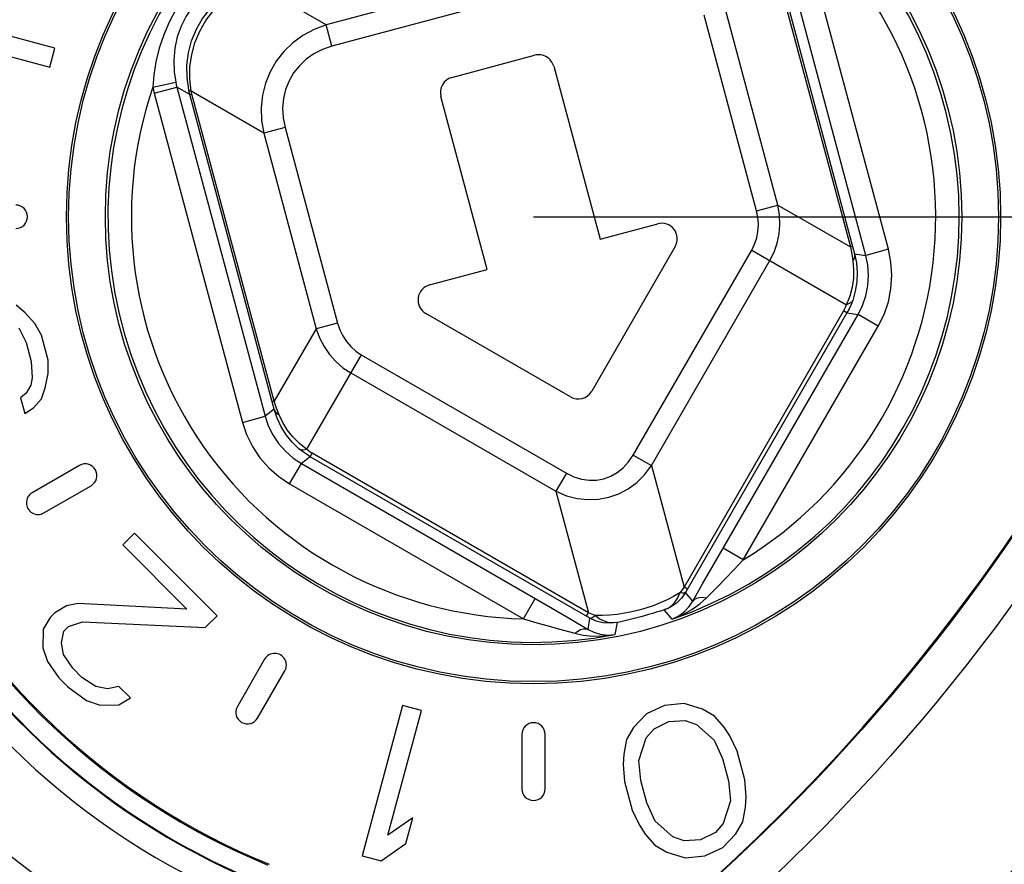
# Model space of a CAD drawing. Extents: x 9 to 286, y 5 to 195.
# Drawn here: x 236 to 241, y 108 to 112 of the extents above; entities that cross this region are included whole.
import ezdxf

# ---------------------------------------------------------------- set-up
doc = ezdxf.new("R2010")
doc.units = 0
doc.header["$LTSCALE"] = 0.25
doc.header["$MEASUREMENT"] = 0
doc.linetypes.add('CENTER', pattern=[50.5, 30, -9, 2.5, -9])
doc.layers.add('1', color=7, linetype='Continuous')
doc.layers.add('2', color=7, linetype='Continuous')

# ---------------------------------------------------------------- blocks, each defined once
blk = doc.blocks.new('*G317')
at = {"layer": '1', "color": 7, "linetype": 'Continuous'}
for p, q in [((239.1835, 108.8562), (239.1642, 108.8513)), ((239.2021, 108.8611), (239.1835, 108.8562)), ((239.1067, 108.8374), (239.0888, 108.8333)), ((239.1254, 108.8418), (239.1067, 108.8374)), ((239.1448, 108.8464), (239.1254, 108.8418)), ((239.1642, 108.8513), (239.1448, 108.8464))]:
    blk.add_line(p, q, dxfattribs=at)
blk = doc.blocks.new('*G340')
at = {"layer": '1', "color": 7, "linetype": 'Continuous'}
for p, q in [((239.0162, 108.8664), (238.9818, 108.8664)), ((239.0518, 108.8683), (239.0162, 108.8664)), ((239.0881, 108.8721), (239.0518, 108.8683)), ((239.1242, 108.8777), (239.0881, 108.8721)), ((239.1595, 108.8848), (239.1242, 108.8777)), ((239.1936, 108.8931), (239.1595, 108.8848))]:
    blk.add_line(p, q, dxfattribs=at)
blk = doc.blocks.new('*G341')
at = {"layer": '1', "color": 7, "linetype": 'Continuous'}
for p, q in [((238.9881, 108.8403), (238.9572, 108.8546)), ((239.021, 108.8319), (238.9881, 108.8403)), ((239.055, 108.8295), (239.021, 108.8319)), ((239.0888, 108.8333), (239.055, 108.8295))]:
    blk.add_line(p, q, dxfattribs=at)
blk = doc.blocks.new('*G342')
at = {"layer": '1', "color": 7, "linetype": 'Continuous'}
for p, q in [((239.0019, 108.8516), (238.9818, 108.8664)), ((239.0232, 108.8407), (239.0019, 108.8516)), ((239.0451, 108.8339), (239.0232, 108.8407)), ((239.0671, 108.8314), (239.0451, 108.8339)), ((239.0888, 108.8333), (239.0671, 108.8314))]:
    blk.add_line(p, q, dxfattribs=at)
blk = doc.blocks.new('*G343')
at = {"layer": '1', "color": 7, "linetype": 'Continuous'}
for p, q in [((238.9572, 108.8546), (238.9633, 108.8544)), ((238.9633, 108.8544), (238.9715, 108.8584)), ((238.9715, 108.8584), (238.9818, 108.8664))]:
    blk.add_line(p, q, dxfattribs=at)
blk = doc.blocks.new('*G376')
at = {"layer": '1', "color": 7, "linetype": 'Continuous'}
for p, q in [((239.4703, 108.9493), (239.4597, 108.9435)), ((239.4838, 108.9525), (239.4703, 108.9493)), ((239.4996, 108.9531), (239.4838, 108.9525)), ((239.5172, 108.9511), (239.4996, 108.9531)), ((239.4597, 108.9435), (239.4523, 108.9354))]:
    blk.add_line(p, q, dxfattribs=at)
blk = doc.blocks.new('*G377')
at = {"layer": '1', "color": 7, "linetype": 'Continuous'}
for p, q in [((238.8843, 108.7815), (238.9249, 108.7729)), ((238.9249, 108.7729), (238.9713, 108.7682)), ((238.9713, 108.7682), (239.0232, 108.7689)), ((239.0232, 108.7689), (239.0774, 108.7758))]:
    blk.add_line(p, q, dxfattribs=at)
blk = doc.blocks.new('*G379')
at = {"layer": '1', "color": 7, "linetype": 'Continuous'}
for p, q in [((238.6376, 108.8512), (238.7008, 108.8326)), ((238.7008, 108.8326), (238.7565, 108.8167)), ((238.7565, 108.8167), (238.8054, 108.8031)), ((238.8054, 108.8031), (238.8843, 108.7815))]:
    blk.add_line(p, q, dxfattribs=at)
blk = doc.blocks.new('*G411')
at = {"layer": '1', "color": 7, "linetype": 'Continuous'}
for p, q in [((239.221, 109.5455), (239.2538, 109.589)), ((239.1831, 109.5081), (239.221, 109.5455)), ((239.0958, 109.4535), (239.1411, 109.4773)), ((239.1411, 109.4773), (239.1831, 109.5081)), ((238.7934, 109.4657), (238.8437, 109.4443)), ((238.8437, 109.4443), (238.8952, 109.4309)), ((238.8952, 109.4309), (238.947, 109.4253)), ((238.947, 109.4253), (238.9981, 109.4273)), ((238.9981, 109.4273), (239.0479, 109.4368)), ((239.0479, 109.4368), (239.0958, 109.4535))]:
    blk.add_line(p, q, dxfattribs=at)
blk = doc.blocks.new('*G412')
at = {"layer": '1', "color": 7, "linetype": 'Continuous'}
for p, q in [((238.966, 108.8733), (238.9502, 108.8805)), ((238.9818, 108.8664), (238.966, 108.8733))]:
    blk.add_line(p, q, dxfattribs=at)
blk = doc.blocks.new('*G413')
at = {"layer": '1', "color": 7, "linetype": 'Continuous'}
for p, q in [((237.5559, 109.6706), (237.5655, 109.6661)), ((237.5655, 109.6661), (237.5779, 109.6652)), ((237.5779, 109.6652), (237.5927, 109.6679))]:
    blk.add_line(p, q, dxfattribs=at)
blk = doc.blocks.new('*G414')
at = {"layer": '1', "color": 7, "linetype": 'Continuous'}
for p, q in [((239.1439, 109.6067), (239.1663, 109.6396)), ((239.0889, 109.5557), (239.1179, 109.5786)), ((239.1179, 109.5786), (239.1439, 109.6067)), ((238.844, 109.5532), (238.8798, 109.5359)), ((238.8798, 109.5359), (238.9164, 109.5246)), ((238.9164, 109.5246), (238.953, 109.5193)), ((238.953, 109.5193), (238.989, 109.5199)), ((238.989, 109.5199), (239.0239, 109.5262)), ((239.0239, 109.5262), (239.0574, 109.5382)), ((239.0574, 109.5382), (239.0889, 109.5557))]:
    blk.add_line(p, q, dxfattribs=at)
blk = doc.blocks.new('*G415')
at = {"layer": '1', "color": 7, "linetype": 'Continuous'}
for p, q in [((238.9483, 108.8004), (238.9756, 108.7868)), ((238.9756, 108.7868), (239.0067, 108.7773)), ((239.0067, 108.7773), (239.0414, 108.7732)), ((239.0414, 108.7732), (239.0774, 108.7758))]:
    blk.add_line(p, q, dxfattribs=at)
blk = doc.blocks.new('*G416')
at = {"layer": '1', "color": 7, "linetype": 'Continuous'}
for p, q in [((237.5732, 109.6568), (237.5559, 109.6706)), ((237.5913, 109.644), (237.5732, 109.6568)), ((237.6104, 109.6322), (237.5913, 109.644))]:
    blk.add_line(p, q, dxfattribs=at)
blk = doc.blocks.new('*G417')
at = {"layer": '1', "color": 7, "linetype": 'Continuous'}
for p, q in [((237.6013, 109.6609), (237.5577, 109.6959)), ((237.6103, 109.6545), (237.6013, 109.6609)), ((237.6198, 109.6486), (237.6103, 109.6545))]:
    blk.add_line(p, q, dxfattribs=at)
blk = doc.blocks.new('*G434')
at = {"layer": '1', "color": 7, "linetype": 'Continuous'}
for p, q in [((237.4505, 109.8177), (237.4364, 109.8604)), ((237.4698, 109.7766), (237.4505, 109.8177)), ((237.4941, 109.7379), (237.4698, 109.7766)), ((237.523, 109.7023), (237.4941, 109.7379)), ((237.5559, 109.6706), (237.523, 109.7023))]:
    blk.add_line(p, q, dxfattribs=at)
blk = doc.blocks.new('*G435')
at = {"layer": '1', "color": 7, "linetype": 'Continuous'}
for p, q in [((237.4775, 109.7976), (237.4602, 109.8345)), ((237.4996, 109.7615), (237.4775, 109.7976)), ((237.5265, 109.7273), (237.4996, 109.7615)), ((237.5577, 109.6959), (237.5265, 109.7273))]:
    blk.add_line(p, q, dxfattribs=at)
blk = doc.blocks.new('*G451')
at = {"layer": '1', "color": 7, "linetype": 'Continuous'}
for p, q in [((237.0248, 111.3997), (237.0269, 111.3969)), ((237.0269, 111.3969), (237.0309, 111.3946)), ((237.0309, 111.3946), (237.037, 111.3927))]:
    blk.add_line(p, q, dxfattribs=at)
blk = doc.blocks.new('*G452')
at = {"layer": '1', "color": 7, "linetype": 'Continuous'}
for p, q in [((237.4364, 109.8604), (237.4412, 109.8507)), ((237.4412, 109.8507), (237.4492, 109.842)), ((237.4492, 109.842), (237.4602, 109.8345))]:
    blk.add_line(p, q, dxfattribs=at)
blk = doc.blocks.new('*G477')
at = {"layer": '1', "color": 7, "linetype": 'Continuous'}
for p, q in [((237.4483, 109.8657), (237.4368, 109.8992)), ((237.4602, 109.8345), (237.4483, 109.8657))]:
    blk.add_line(p, q, dxfattribs=at)
blk = doc.blocks.new('*G478')
at = {"layer": '1', "color": 7, "linetype": 'Continuous'}
for p, q in [((237.6386, 110.2488), (237.6549, 110.2044)), ((237.6549, 110.2044), (237.6765, 110.1629)), ((237.6765, 110.1629), (237.7028, 110.1249)), ((237.7028, 110.1249), (237.7334, 110.0908)), ((237.7334, 110.0908), (237.7677, 110.0611)), ((237.7677, 110.0611), (237.8053, 110.0362))]:
    blk.add_line(p, q, dxfattribs=at)
blk = doc.blocks.new('*G479')
at = {"layer": '1', "color": 7, "linetype": 'Continuous'}
for p, q in [((237.2838, 109.7976), (237.3038, 109.7384)), ((237.3038, 109.7384), (237.332, 109.6809)), ((237.332, 109.6809), (237.368, 109.627)), ((237.368, 109.627), (237.4108, 109.5783)), ((237.4108, 109.5783), (237.459, 109.5362)), ((237.459, 109.5362), (237.5109, 109.5016))]:
    blk.add_line(p, q, dxfattribs=at)
blk = doc.blocks.new('*G480')
at = {"layer": '1', "color": 7, "linetype": 'Continuous'}
for p, q in [((237.3925, 109.8267), (237.4079, 109.7812)), ((237.4079, 109.7812), (237.4296, 109.7369)), ((237.4296, 109.7369), (237.4572, 109.6955)), ((237.4572, 109.6955), (237.4901, 109.6581)), ((237.4901, 109.6581), (237.5272, 109.6257)), ((237.5272, 109.6257), (237.5672, 109.5991))]:
    blk.add_line(p, q, dxfattribs=at)
blk = doc.blocks.new('*G481')
at = {"layer": '1', "color": 7, "linetype": 'Continuous'}
for p, q in [((237.7413, 110.2763), (237.7521, 110.2441)), ((237.7521, 110.2441), (237.7667, 110.2142)), ((237.7667, 110.2142), (237.7846, 110.1868)), ((237.7846, 110.1868), (237.8058, 110.1624)), ((237.8058, 110.1624), (237.8296, 110.1413)), ((237.8296, 110.1413), (237.8558, 110.1237))]:
    blk.add_line(p, q, dxfattribs=at)
blk = doc.blocks.new('*G482')
at = {"layer": '1', "color": 7, "linetype": 'Continuous'}
for p, q in [((237.4318, 109.8783), (237.0304, 111.3765)), ((237.4364, 109.8604), (237.4318, 109.8783))]:
    blk.add_line(p, q, dxfattribs=at)
blk = doc.blocks.new('*G483')
at = {"layer": '1', "color": 7, "linetype": 'Continuous'}
for p, q in [((237.0274, 111.3881), (237.0248, 111.3997)), ((237.0304, 111.3765), (237.0274, 111.3881))]:
    blk.add_line(p, q, dxfattribs=at)
blk = doc.blocks.new('*G484')
at = {"layer": '1', "color": 7, "linetype": 'Continuous'}
for p, q in [((237.0385, 111.3859), (237.037, 111.3927)), ((237.0402, 111.3792), (237.0385, 111.3859))]:
    blk.add_line(p, q, dxfattribs=at)
blk = doc.blocks.new('*G485')
at = {"layer": '1', "color": 7, "linetype": 'Continuous'}
for p, q in [((236.9619, 111.4363), (236.9645, 111.4245)), ((236.9645, 111.4245), (236.9675, 111.4128))]:
    blk.add_line(p, q, dxfattribs=at)
blk = doc.blocks.new('*G486')
at = {"layer": '1', "color": 7, "linetype": 'Continuous'}
for p, q in [((236.8518, 111.4131), (236.8551, 111.3983)), ((236.8551, 111.3983), (236.8589, 111.3837))]:
    blk.add_line(p, q, dxfattribs=at)
blk = doc.blocks.new('*G487')
at = {"layer": '1', "color": 7, "linetype": 'Continuous'}
for p, q in [((237.2183, 111.8689), (237.2703, 111.8984)), ((237.2703, 111.8984), (237.3256, 111.9208)), ((237.1705, 111.8327), (237.2183, 111.8689)), ((237.1281, 111.7906), (237.1705, 111.8327)), ((237.0915, 111.7431), (237.1281, 111.7906)), ((237.0616, 111.6913), (237.0915, 111.7431)), ((237.0388, 111.6359), (237.0616, 111.6913)), ((237.0235, 111.5781), (237.0388, 111.6359)), ((237.016, 111.5186), (237.0235, 111.5781)), ((237.0165, 111.4589), (237.016, 111.5186)), ((237.0248, 111.3997), (237.0165, 111.4589))]:
    blk.add_line(p, q, dxfattribs=at)
blk = doc.blocks.new('*G488')
at = {"layer": '1', "color": 7, "linetype": 'Continuous'}
for p, q in [((237.2329, 111.8605), (237.2838, 111.8906)), ((237.2838, 111.8906), (237.3378, 111.9137)), ((237.186, 111.8238), (237.2329, 111.8605)), ((237.1441, 111.7813), (237.186, 111.8238)), ((237.1079, 111.7337), (237.1441, 111.7813)), ((237.078, 111.6819), (237.1079, 111.7337)), ((237.0548, 111.6266), (237.078, 111.6819)), ((237.039, 111.5692), (237.0548, 111.6266)), ((237.0307, 111.5102), (237.039, 111.5692)), ((237.03, 111.4511), (237.0307, 111.5102)), ((237.037, 111.3927), (237.03, 111.4511))]:
    blk.add_line(p, q, dxfattribs=at)
blk = doc.blocks.new('*G499')
at = {"layer": '1', "color": 7, "linetype": 'Continuous'}
for p, q in [((237.1799, 112.0311), (237.1291, 111.9899)), ((237.2276, 112.0639), (237.1799, 112.0311)), ((237.1291, 111.9899), (237.08, 111.9426)), ((237.08, 111.9426), (237.035, 111.8914)), ((237.035, 111.8914), (236.9953, 111.8382)), ((236.9953, 111.8382), (236.961, 111.7836)), ((236.961, 111.7836), (236.9307, 111.7261)), ((236.9307, 111.7261), (236.9046, 111.6653)), ((236.9046, 111.6653), (236.8829, 111.6011)), ((236.8829, 111.6011), (236.8666, 111.5348)), ((236.8666, 111.5348), (236.8564, 111.471)), ((236.8564, 111.471), (236.8518, 111.4131))]:
    blk.add_line(p, q, dxfattribs=at)
blk = doc.blocks.new('*G501')
at = {"layer": '1', "color": 7, "linetype": 'Continuous'}
for p, q in [((237.215, 111.9385), (237.1653, 111.912)), ((237.2625, 111.957), (237.215, 111.9385)), ((237.1653, 111.912), (237.1182, 111.8788)), ((237.0763, 111.8404), (237.0409, 111.7986)), ((237.1182, 111.8788), (237.0763, 111.8404)), ((237.0409, 111.7986), (237.0117, 111.7544)), ((237.0117, 111.7544), (236.9879, 111.7066)), ((236.9879, 111.7066), (236.9696, 111.6551)), ((236.9696, 111.6551), (236.9574, 111.6)), ((236.9574, 111.6), (236.9522, 111.5426)), ((236.9522, 111.5426), (236.9541, 111.4869)), ((236.9541, 111.4869), (236.9619, 111.4363))]:
    blk.add_line(p, q, dxfattribs=at)
blk = doc.blocks.new('*G502')
at = {"layer": '1', "color": 7, "linetype": 'Continuous'}
for p, q in [((237.6869, 111.7122), (237.6285, 111.6906)), ((237.5745, 111.6617), (237.5257, 111.6261)), ((237.6285, 111.6906), (237.5745, 111.6617)), ((237.5257, 111.6261), (237.4828, 111.5846)), ((237.4828, 111.5846), (237.4463, 111.5378)), ((237.4463, 111.5378), (237.4168, 111.4866)), ((237.4168, 111.4866), (237.3946, 111.4317)), ((237.3946, 111.4317), (237.3801, 111.3738)), ((237.3801, 111.3738), (237.3736, 111.3138)), ((237.3736, 111.3138), (237.3756, 111.2525)), ((237.3756, 111.2525), (237.386, 111.1912))]:
    blk.add_line(p, q, dxfattribs=at)
blk = doc.blocks.new('*G503')
at = {"layer": '1', "color": 7, "linetype": 'Continuous'}
for p, q in [((237.7144, 111.6095), (237.6693, 111.594)), ((237.6278, 111.5729), (237.5904, 111.5467)), ((237.6693, 111.594), (237.6278, 111.5729)), ((237.5577, 111.5159), (237.53, 111.481)), ((237.5904, 111.5467), (237.5577, 111.5159)), ((237.53, 111.481), (237.5079, 111.4426)), ((237.5079, 111.4426), (237.4915, 111.4012)), ((237.4915, 111.4012), (237.4811, 111.3575)), ((237.4811, 111.3575), (237.4771, 111.312)), ((237.4771, 111.312), (237.4796, 111.2655)), ((237.4796, 111.2655), (237.4888, 111.2187))]:
    blk.add_line(p, q, dxfattribs=at)
blk = doc.blocks.new('*G517')
at = {"layer": '1', "color": 7, "linetype": 'Continuous'}
for p, q in [((240.224, 110.5751), (240.2275, 110.5344)), ((240.2275, 110.5344), (240.2264, 110.4921)), ((240.2264, 110.4921), (240.2202, 110.4491)), ((240.2202, 110.4491), (240.2089, 110.4063)), ((240.2089, 110.4063), (240.1886, 110.3542))]:
    blk.add_line(p, q, dxfattribs=at)
blk = doc.blocks.new('*G518')
at = {"layer": '1', "color": 7, "linetype": 'Continuous'}
for p, q in [((240.2316, 110.6094), (240.2324, 110.5986)), ((240.2298, 110.5871), (240.224, 110.5751)), ((240.2324, 110.5986), (240.2298, 110.5871))]:
    blk.add_line(p, q, dxfattribs=at)
blk = doc.blocks.new('*G520')
at = {"layer": '1', "color": 7, "linetype": 'Continuous'}
for p, q in [((239.2208, 108.8662), (239.2021, 108.8611)), ((239.2399, 108.8716), (239.2208, 108.8662)), ((239.2592, 108.8771), (239.2399, 108.8716)), ((239.2783, 108.8827), (239.2592, 108.8771)), ((239.2967, 108.8883), (239.2783, 108.8827)), ((239.3142, 108.8937), (239.2967, 108.8883))]:
    blk.add_line(p, q, dxfattribs=at)
blk = doc.blocks.new('*G525')
at = {"layer": '1', "color": 7, "linetype": 'Continuous'}
for p, q in [((240.2316, 110.6094), (240.2408, 110.5654)), ((240.2408, 110.5654), (240.2447, 110.5201)), ((240.2447, 110.5201), (240.243, 110.4744)), ((240.243, 110.4744), (240.2357, 110.4292)), ((240.2357, 110.4292), (240.2231, 110.3853))]:
    blk.add_line(p, q, dxfattribs=at)
blk = doc.blocks.new('*G526')
at = {"layer": '1', "color": 7, "linetype": 'Continuous'}
for p, q in [((240.2119, 110.6428), (240.2187, 110.6081)), ((240.2187, 110.6081), (240.224, 110.5751))]:
    blk.add_line(p, q, dxfattribs=at)
blk = doc.blocks.new('*G530')
at = {"layer": '1', "color": 7, "linetype": 'Continuous'}
for p, q in [((240.2231, 110.3853), (240.215, 110.3647)), ((240.2057, 110.3445), (240.1951, 110.3248)), ((240.215, 110.3647), (240.2057, 110.3445))]:
    blk.add_line(p, q, dxfattribs=at)
blk = doc.blocks.new('*G532')
at = {"layer": '1', "color": 7, "linetype": 'Continuous'}
for p, q in [((240.184, 110.3441), (240.1787, 110.3343)), ((240.1886, 110.3542), (240.184, 110.3441))]:
    blk.add_line(p, q, dxfattribs=at)
blk = doc.blocks.new('*G533')
at = {"layer": '1', "color": 7, "linetype": 'Continuous'}
for p, q in [((239.7664, 110.7839), (239.7597, 110.8171)), ((239.7688, 110.7506), (239.7664, 110.7839)), ((239.7669, 110.7179), (239.7688, 110.7506)), ((239.7608, 110.6863), (239.7669, 110.7179)), ((239.7368, 110.6277), (239.7507, 110.6561)), ((239.7507, 110.6561), (239.7608, 110.6863))]:
    blk.add_line(p, q, dxfattribs=at)
blk = doc.blocks.new('*G534')
at = {"layer": '1', "color": 7, "linetype": 'Continuous'}
for p, q in [((240.296, 110.5551), (240.2865, 110.6022)), ((240.2993, 110.506), (240.296, 110.5551)), ((240.2961, 110.4563), (240.2993, 110.506)), ((240.2864, 110.4074), (240.2961, 110.4563)), ((240.2704, 110.3608), (240.2864, 110.4074)), ((240.2491, 110.3177), (240.2704, 110.3608))]:
    blk.add_line(p, q, dxfattribs=at)
blk = doc.blocks.new('*G535')
at = {"layer": '1', "color": 7, "linetype": 'Continuous'}
for p, q in [((240.4075, 110.5701), (240.3952, 110.6313)), ((240.4118, 110.5063), (240.4075, 110.5701)), ((240.4076, 110.4416), (240.4118, 110.5063)), ((240.3949, 110.378), (240.4076, 110.4416)), ((240.3742, 110.3174), (240.3949, 110.378)), ((240.3465, 110.2614), (240.3742, 110.3174))]:
    blk.add_line(p, q, dxfattribs=at)
blk = doc.blocks.new('*G536')
at = {"layer": '1', "color": 7, "linetype": 'Continuous'}
for p, q in [((239.8704, 110.798), (239.8624, 110.8446)), ((239.8725, 110.7514), (239.8704, 110.798)), ((239.8687, 110.7053), (239.8725, 110.7514)), ((239.8593, 110.6605), (239.8687, 110.7053)), ((239.8444, 110.6176), (239.8593, 110.6605)), ((239.8243, 110.5772), (239.8444, 110.6176))]:
    blk.add_line(p, q, dxfattribs=at)
blk = doc.blocks.new('*G539')
at = {"layer": '1', "color": 7, "linetype": 'Continuous'}
for p, q in [((240.217, 110.3766), (240.2067, 110.3696)), ((240.2231, 110.3853), (240.217, 110.3766)), ((240.2067, 110.3696), (240.1926, 110.3645))]:
    blk.add_line(p, q, dxfattribs=at)
blk = doc.blocks.new('*G540')
at = {"layer": '1', "color": 7, "linetype": 'Continuous'}
for p, q in [((239.3979, 108.9501), (239.3736, 108.9263)), ((239.4175, 108.9779), (239.3979, 108.9501)), ((239.3454, 108.9073), (239.3142, 108.8937)), ((239.3736, 108.9263), (239.3454, 108.9073))]:
    blk.add_line(p, q, dxfattribs=at)
blk = doc.blocks.new('*G541')
at = {"layer": '1', "color": 7, "linetype": 'Continuous'}
for p, q in [((239.4106, 109.0039), (239.4005, 108.9898)), ((239.4005, 108.9898), (239.3903, 108.9759))]:
    blk.add_line(p, q, dxfattribs=at)
blk = doc.blocks.new('*G542')
at = {"layer": '1', "color": 7, "linetype": 'Continuous'}
for p, q in [((239.6506, 109.0871), (239.696, 109.1348)), ((239.5748, 109.0092), (239.6103, 109.0455)), ((239.6103, 109.0455), (239.6506, 109.0871))]:
    blk.add_line(p, q, dxfattribs=at)
blk = doc.blocks.new('*G543')
at = {"layer": '1', "color": 7, "linetype": 'Continuous'}
for p, q in [((238.8843, 108.7815), (238.8985, 108.7921)), ((238.8985, 108.7921), (238.9126, 108.7994)), ((238.9126, 108.7994), (238.9258, 108.8034)), ((238.9258, 108.8034), (238.9379, 108.8037)), ((238.9379, 108.8037), (238.9483, 108.8004))]:
    blk.add_line(p, q, dxfattribs=at)
blk = doc.blocks.new('*G544')
at = {"layer": '1', "color": 7, "linetype": 'Continuous'}
for p, q in [((239.4032, 108.9741), (239.3903, 108.9759)), ((239.4124, 108.9748), (239.4032, 108.9741)), ((239.4175, 108.9779), (239.4124, 108.9748))]:
    blk.add_line(p, q, dxfattribs=at)
blk = doc.blocks.new('*G545')
at = {"layer": '1', "color": 7, "linetype": 'Continuous'}
for p, q in [((239.3606, 108.9587), (239.3288, 108.9426)), ((239.3903, 108.9759), (239.3606, 108.9587)), ((239.2272, 108.9029), (239.1936, 108.8931)), ((239.2614, 108.9145), (239.2272, 108.9029)), ((239.2955, 108.9277), (239.2614, 108.9145)), ((239.3288, 108.9426), (239.2955, 108.9277))]:
    blk.add_line(p, q, dxfattribs=at)
blk = doc.blocks.new('*G549')
at = {"layer": '1', "color": 7, "linetype": 'Continuous'}
for p, q in [((239.4133, 108.8863), (239.4355, 108.9101)), ((239.4355, 108.9101), (239.4523, 108.9354)), ((239.3528, 108.8496), (239.3853, 108.8654)), ((239.3853, 108.8654), (239.4133, 108.8863))]:
    blk.add_line(p, q, dxfattribs=at)
blk = doc.blocks.new('*G551')
at = {"layer": '1', "color": 7, "linetype": 'Continuous'}
for p, q in [((239.3673, 108.9329), (239.3803, 108.953)), ((239.3803, 108.953), (239.3903, 108.9759)), ((239.3142, 108.8937), (239.3339, 108.9029)), ((239.3339, 108.9029), (239.3518, 108.9161)), ((239.3518, 108.9161), (239.3673, 108.9329))]:
    blk.add_line(p, q, dxfattribs=at)
blk = doc.blocks.new('*G552')
at = {"layer": '1', "color": 7, "linetype": 'Continuous'}
for p, q in [((239.4863, 108.9233), (239.5172, 108.9511)), ((239.4485, 108.8961), (239.4863, 108.9233)), ((239.3528, 108.8496), (239.4032, 108.8707)), ((239.4032, 108.8707), (239.4485, 108.8961))]:
    blk.add_line(p, q, dxfattribs=at)

msp = doc.modelspace()

# ---------------------------------------------------------------- linework, layer by layer
at = {"layer": '1', "color": 7, "linetype": 'Continuous'}
for p, q in [((240.28654, 110.60219), (239.86155, 112.18827)), ((240.39519, 110.6313), (239.9702, 112.21738)), ((239.82525, 112.1254), (240.2218, 110.64548)), ((239.08887, 112.08787), (237.68686, 111.71221)), ((239.81539, 112.12276), (240.21193, 110.64284)), ((239.11639, 111.98514), (237.71439, 111.60948)), ((237.68686, 111.71221), (237.33782, 111.91373)), ((239.75968, 110.8171), (239.50716, 111.75953)), ((239.86242, 110.84463), (239.60989, 111.78706)), ((237.71439, 111.60948), (237.68686, 111.71221)), ((236.37989, 111.6001), (236.1641, 111.65792)), ((236.13983, 111.56736), (236.35562, 111.50954)), ((236.35562, 111.50954), (236.37989, 111.6001)), ((238.29247, 111.45918), (238.69091, 111.56594)), ((238.78277, 111.51291), (239.006, 110.6798)), ((236.85182, 111.41308), (236.96187, 111.43632)), ((236.85885, 111.3837), (236.9675, 111.41281)), ((236.85885, 111.3837), (237.28384, 109.79762)), ((237.03037, 111.37652), (236.9675, 111.41281)), ((236.9675, 111.41281), (237.39249, 109.82673)), ((237.03037, 111.37652), (237.04023, 111.37916)), ((237.38605, 111.19118), (237.03701, 111.3927)), ((237.43678, 109.89924), (237.04023, 111.37916)), ((238.46267, 110.53421), (238.23943, 111.36732)), ((237.48878, 111.2187), (237.38605, 111.19118)), ((237.38605, 111.19118), (237.63857, 110.24875)), ((237.48878, 111.2187), (237.7413, 110.27628)), ((239.75968, 110.8171), (239.86242, 110.84463)), ((239.86242, 110.84463), (240.21193, 110.64284)), ((239.006, 110.6798), (239.28388, 110.75426)), ((239.36824, 110.64431), (238.96595, 109.94751)), ((239.16627, 109.63959), (239.73676, 110.62772)), ((239.73676, 110.62772), (240.19263, 110.36452)), ((240.2218, 110.64548), (240.21193, 110.64284)), ((240.2218, 110.64548), (240.23163, 110.60942)), ((240.23163, 110.60942), (240.28654, 110.60219)), ((240.39519, 110.6313), (240.28654, 110.60219)), ((239.25384, 109.58903), (239.82433, 110.57716)), ((238.18478, 110.45975), (238.46267, 110.53421)), ((236.23659, 110.32597), (236.19363, 110.36298)), ((236.28359, 110.27386), (236.23659, 110.32597)), ((238.86349, 109.92006), (238.1667, 110.32236)), ((240.1787, 110.33425), (239.41063, 109.0039)), ((240.19511, 110.32478), (239.41753, 108.97792)), ((240.19511, 110.32478), (240.1787, 110.33425)), ((240.19511, 110.32478), (240.24908, 110.31767)), ((237.7413, 110.27628), (237.63857, 110.24875)), ((239.56209, 109.12767), (240.24908, 110.31767)), ((240.3465, 110.26143), (240.24908, 110.31767)), ((236.20652, 110.25321), (236.24216, 110.18187)), ((236.31518, 110.21762), (236.28359, 110.27386)), ((237.63857, 110.24875), (237.43678, 109.89924)), ((239.69602, 109.13477), (240.3465, 110.26143)), ((236.24216, 110.18187), (236.26642, 110.09132)), ((236.34754, 110.09687), (236.31518, 110.21762)), ((236.26642, 110.09132), (236.27123, 110.01172)), ((236.3483, 110.03237), (236.34754, 110.09687)), ((237.85585, 110.12373), (237.59265, 109.66786)), ((237.85585, 110.12373), (238.84397, 109.55323)), ((236.27123, 110.01172), (236.2639, 109.97741)), ((236.33365, 109.96374), (236.3483, 110.03237)), ((237.80529, 110.03616), (238.79341, 109.46566)), ((236.2639, 109.97741), (236.24116, 109.93896)), ((236.31495, 109.91021), (236.33365, 109.96374)), ((236.24116, 109.93896), (236.21438, 109.91561)), ((236.21438, 109.91561), (236.2346, 109.84015)), ((236.2768, 109.86763), (236.31495, 109.91021)), ((237.42691, 109.89659), (237.43678, 109.89924)), ((236.2346, 109.84015), (236.2768, 109.86763)), ((237.43643, 109.86044), (237.39249, 109.82673)), ((237.28384, 109.79762), (237.39249, 109.82673)), ((237.61038, 109.6322), (237.56719, 109.59906)), ((237.61038, 109.6322), (237.61985, 109.64861)), ((238.95721, 108.85457), (237.61038, 109.6322)), ((238.9502, 108.88053), (237.61985, 109.64861)), ((239.16627, 109.63959), (239.25384, 109.58903)), ((236.49803, 109.58996), (236.2707, 109.45871)), ((237.51094, 109.50165), (237.56719, 109.59906)), ((237.56719, 109.59906), (238.75713, 108.91199)), ((239.25384, 109.58903), (239.41063, 109.0039)), ((238.84397, 109.55323), (238.79341, 109.46566)), ((236.32695, 109.36128), (236.55428, 109.49253)), ((237.51094, 109.50165), (238.63761, 108.85117)), ((238.79341, 109.46566), (238.9502, 108.88053)), ((236.76336, 109.26342), (236.70694, 109.207)), ((237.1611, 108.86567), (236.76336, 109.26342)), ((236.70694, 109.207), (237.0163, 108.89764)), ((239.69602, 109.13477), (239.5986, 109.19101)), ((239.50022, 109.01975), (239.56209, 109.12767)), ((239.42703, 108.99443), (239.41063, 109.0039)), ((239.45235, 108.93543), (239.50022, 109.01975)), ((239.51723, 108.95106), (239.57479, 109.00923)), ((238.63761, 108.85117), (238.69385, 108.94858)), ((239.45235, 108.93543), (239.41753, 108.97792)), ((236.4359, 108.91386), (236.37971, 108.87977)), ((236.49184, 108.92561), (236.4359, 108.91386)), ((237.0163, 108.89764), (236.49184, 108.92561)), ((238.75713, 108.91199), (238.86468, 108.84946)), ((236.35715, 108.85721), (236.32306, 108.80102)), ((236.37971, 108.87977), (236.35715, 108.85721)), ((237.10469, 108.80925), (237.1611, 108.86567)), ((238.94073, 108.86413), (238.9502, 108.88053)), ((238.9483, 108.80037), (238.95721, 108.85457)), ((239.35284, 108.84964), (239.3142, 108.89372)), ((236.42344, 108.79092), (236.44601, 108.81348)), ((236.44601, 108.81348), (236.51324, 108.83652)), ((236.51324, 108.83652), (237.10469, 108.80925)), ((238.86468, 108.84946), (238.9483, 108.80037)), ((239.08879, 108.83332), (239.07737, 108.77583)), ((236.32306, 108.80102), (236.32212, 108.7117)), ((236.41168, 108.73497), (236.42344, 108.79092)), ((236.32212, 108.7117), (236.34375, 108.64493)), ((236.42226, 108.67926), (236.41168, 108.73497)), ((236.46622, 108.61273), (236.42226, 108.67926)), ((236.34375, 108.64493), (236.39876, 108.56736)), ((237.39021, 108.65659), (237.25896, 108.42926)), ((236.51042, 108.56853), (236.46622, 108.61273)), ((236.57694, 108.52458), (236.51042, 108.56853)), ((237.35639, 108.37301), (237.48764, 108.60034)), ((236.39876, 108.56736), (236.44295, 108.52317)), ((236.44295, 108.52317), (236.53157, 108.45711)), ((236.63266, 108.514), (236.57694, 108.52458)), ((236.6886, 108.52575), (236.63266, 108.514)), ((236.74385, 108.47051), (236.6886, 108.52575)), ((236.53157, 108.45711), (236.59833, 108.43548)), ((236.59833, 108.43548), (236.68766, 108.43642)), ((236.68766, 108.43642), (236.74385, 108.47051)), ((238.05493, 108.43367), (237.86082, 107.70923)), ((238.14549, 108.40941), (238.05493, 108.43367)), ((239.31668, 108.43367), (239.23025, 108.39399)), ((239.41136, 108.44252), (239.31668, 108.43367)), ((239.49921, 108.4165), (239.41136, 108.44252)), ((237.98441, 107.80827), (238.14549, 108.40941)), ((239.23025, 108.39399), (239.16718, 108.32753)), ((239.55688, 108.38239), (239.49921, 108.4165)), ((239.60359, 108.32883), (239.55688, 108.38239)), ((239.26599, 108.32097), (239.33733, 108.3566)), ((239.33733, 108.3566), (239.41692, 108.36141)), ((239.41692, 108.36141), (239.47046, 108.34272)), ((239.47046, 108.34272), (239.55561, 108.26641)), ((238.62955, 108.29437), (238.62955, 108.03187)), ((238.74205, 108.03187), (238.74205, 108.29437)), ((239.16718, 108.32753), (239.13429, 108.26916)), ((239.22898, 108.27801), (239.26599, 108.32097)), ((239.63107, 108.28663), (239.60359, 108.32883)), ((239.66681, 108.2136), (239.63107, 108.28663)), ((239.13429, 108.26916), (239.12062, 108.19942)), ((239.19339, 108.16935), (239.22898, 108.27801)), ((239.55561, 108.26641), (239.59548, 108.17797)), ((239.12062, 108.19942), (239.11792, 108.14913)), ((239.70398, 108.07488), (239.66681, 108.2136)), ((239.11792, 108.14913), (239.12348, 108.06802)), ((239.20307, 108.07283), (239.19339, 108.16935)), ((239.59548, 108.17797), (239.62439, 108.07007)), ((239.12348, 108.06802), (239.16065, 107.9293)), ((239.23198, 107.96493), (239.20307, 108.07283)), ((239.62439, 108.07007), (239.63408, 107.97355)), ((239.70954, 107.99377), (239.70398, 108.07488)), ((239.27186, 107.87649), (239.23198, 107.96493)), ((239.63408, 107.97355), (239.59849, 107.86489)), ((239.70684, 107.94348), (239.70954, 107.99377)), ((239.16065, 107.9293), (239.19639, 107.85627)), ((239.69317, 107.87374), (239.70684, 107.94348)), ((238.10388, 107.89191), (237.98441, 107.80827)), ((238.07084, 107.7686), (238.10388, 107.89191)), ((239.19639, 107.85627), (239.22388, 107.81407)), ((239.35701, 107.80019), (239.27186, 107.87649)), ((239.59849, 107.86489), (239.56147, 107.82193)), ((239.66029, 107.81537), (239.69317, 107.87374)), ((239.22388, 107.81407), (239.27058, 107.76051)), ((239.56147, 107.82193), (239.49014, 107.7863)), ((239.59721, 107.74891), (239.66029, 107.81537)), ((237.95137, 107.68496), (238.07084, 107.7686)), ((239.41055, 107.78149), (239.35701, 107.80019)), ((239.49014, 107.7863), (239.41055, 107.78149)), ((239.27058, 107.76051), (239.32825, 107.7264)), ((239.32825, 107.7264), (239.4161, 107.70038)), ((239.51079, 107.70923), (239.59721, 107.74891)), ((237.86082, 107.70923), (237.95137, 107.68496)), ((239.4161, 107.70038), (239.51079, 107.70923))]:
    msp.add_line(p, q, dxfattribs=at)
for centre, radius in [((233.2483, 114.53812), 14.14759), ((233.2483, 114.53812), 13.0843), ((233.2483, 114.53812), 10.59375), ((233.2483, 114.53812), 10.57897), ((233.2483, 114.53812), 10.55822), ((233.2483, 114.53812), 10.3722), ((233.2483, 114.53812), 9.5658), ((233.2483, 114.53812), 9.37833), ((238.6858, 110.78812), 2.25), ((238.6858, 110.78812), 2.23953), ((238.6858, 110.78812), 2.0625)]:
    msp.add_circle(centre, radius, dxfattribs=at)
for centre, radius, start, end in [((233.2483, 114.53812), 9.375, 143.362314, 1.637691), ((238.6858, 110.78812), 2.05003, -71.01134, -78.98866), ((238.6858, 110.78812), 1.93755, -58.57459, 48.81745), ((238.6858, 110.78812), 3.97695, 165, -115.12739), ((238.6858, 110.78812), 3.58346, 165, -113.99513), ((238.6858, 110.78812), 3.47098, 165, -113.99513), ((238.6858, 110.78812), 3.46767, 165, -113.89933), ((238.6858, 110.78812), 3.375, 165, -112.27616), ((238.6858, 110.78812), 3.36976, 165, -112.21401), ((238.71032, 111.4935), 0.075, 15, 105), ((238.31188, 111.38674), 0.075, 105, -165), ((238.6858, 110.78812), 1.93755, 161.18255, -91.42541), ((236.19205, 110.78812), 0.05625, -90, 90), ((239.30329, 110.68181), 0.075, -30, 105), ((238.2042, 110.38731), 0.075, 105, -120), ((238.90099, 109.98501), 0.075, -120, -30), ((236.52615, 109.54124), 0.05625, -60, 120), ((236.29882, 109.40999), 0.05625, 120, -60), ((237.43893, 108.62847), 0.05625, -30, 150), ((237.30768, 108.40113), 0.05625, 150, -30), ((238.6858, 108.29437), 0.05625, 0, 180), ((238.6858, 108.03187), 0.05625, 180, 0), ((238.6858, 110.78812), 4.08943, -134.15404, -115.12739), ((238.6858, 110.78812), 4.09405, -134.08866, -115.12739)]:
    msp.add_arc(centre, radius, start, end, dxfattribs=at)
at = {"layer": '2', "color": 7, "linetype": 'CENTER'}
msp.add_line((238.6858, 110.78812), (241.5358, 110.78812), dxfattribs=at)

# ---------------------------------------------------------------- block references
at = {"layer": '1', "color": 7, "linetype": 'Continuous'}
for name in ['*G499', '*G501', '*G487', '*G488', '*G502', '*G503', '*G485', '*G486', '*G451', '*G483', '*G482', '*G484', '*G536', '*G533', '*G526', '*G525', '*G518', '*G535', '*G517', '*G534', '*G539', '*G530', '*G532', '*G481', '*G478', '*G477', '*G434', '*G452', '*G480', '*G435', '*G479', '*G416', '*G413', '*G417', '*G414', '*G411', '*G542', '*G541', '*G545', '*G540', '*G551', '*G552', '*G544', '*G376', '*G549', '*G412', '*G343', '*G341', '*G340', '*G342', '*G317', '*G520', '*G379', '*G543', '*G377', '*G415']:
    msp.add_blockref(name, (0, 0), dxfattribs=at)

doc.saveas('drawing.dxf')
